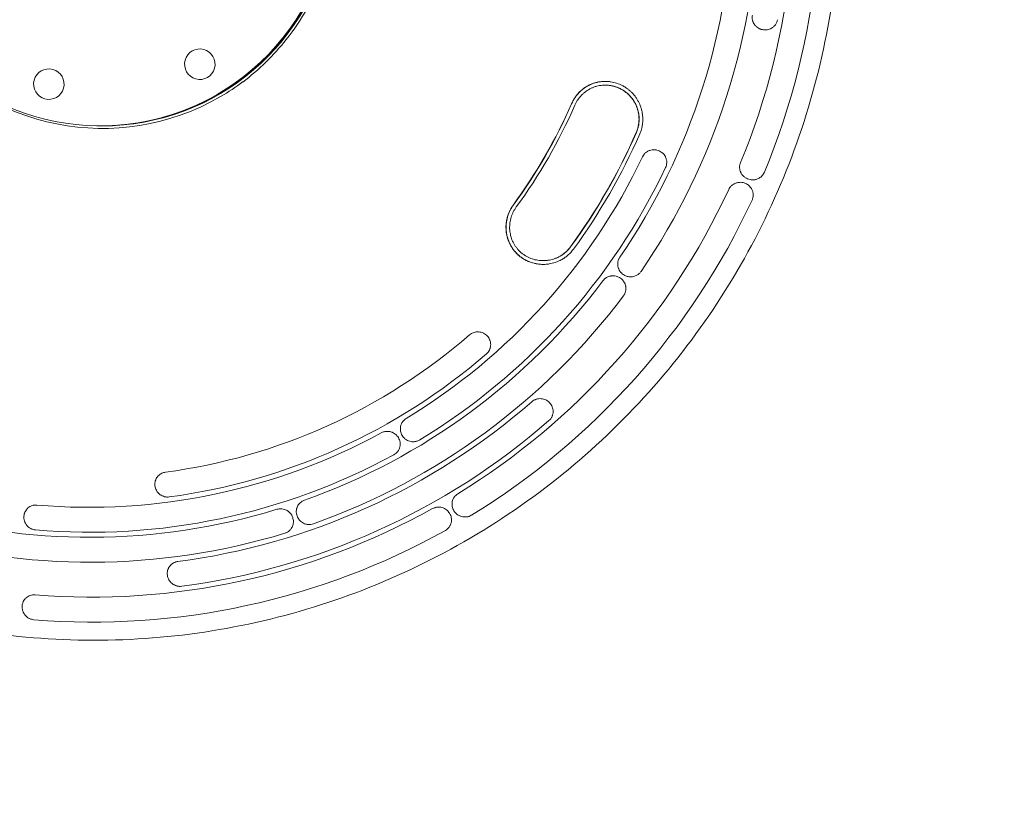
# Model space of a CAD drawing. Units: millimetres. Extents: x -2126 to 2074, y -2100 to 2100.
# Drawn here: x -86 to 703, y -729 to -103 of the extents above; entities that cross this region are included whole.
import ezdxf

# ---------------------------------------------------------------- set-up
doc = ezdxf.new("R2010")
doc.units = ezdxf.units.MM
doc.header["$LTSCALE"] = 20
doc.linetypes.add('HIDDEN', pattern=[9.525, 6.35, -3.175])
doc.layers.add('2d', color=230, linetype='Continuous')
doc.layers.add('EN-SafetyZone', color=93, linetype='HIDDEN')

msp = doc.modelspace()

# ---------------------------------------------------------------- linework, layer by layer
at = {"layer": '2d', "lineweight": 0}
for p, q in [((511.8, -111.08), (511.78, -111.08)), ((383.76, -155.32), (383.63, -155.32)), ((-20.9, -188), (-19.6, -188)), ((422.74, -207.06), (422.69, -207.06)), ((501.84, -231.2), (501.83, -231.2)), ((334.03, -295.92), (333.89, -295.92)), ((389.96, -308.09), (389.93, -308.09)), ((404.09, -308.88), (404.05, -308.88)), ((281.68, -352.95), (281.61, -352.95)), ((229.86, -440.96), (229.82, -440.96)), ((-72.5, -491.69), (-72.55, -491.69)), ((123.54, -494.68), (123.49, -494.68)), ((271.4, -501.24), (271.35, -501.24)), ((146.5, -507.29), (146.48, -507.29)), ((-29.47, -513.5), (-29.51, -513.5)), ((-28.78, -537.5), (-28.83, -537.5)), ((-73.92, -563.64), (-73.97, -563.64)), ((-27.21, -585.5), (-27.26, -585.5))]:
    msp.add_line(p, q, dxfattribs=at)
for centre, major_axis, start_param, end_param in [((-20.9, 0), (0, 188), -0.426463, 5.400652), ((-19.25, 0), (0, 190), -0.639034, 3.665191), ((-19.6, 0), (0, -188), 0, 2.823749), ((-27.95, 0), (0, 565.5), -1.965317, -1.378734), ((-28.83, 0), (0, 537.5), -2.173175, -1.589755), ((-19.25, 0), (0, 190), -2.617994, -2.502558), ((-30.08, 0), (0, 424), -2.204751, -1.984039), ((-30.29, 0), (0, 481), -2.204751, -1.984039), ((-30.22, 0), (0, 484), -2.204751, -1.984039), ((-30.04, 0), (0, 493.5), -2.598132, -2.016519), ((-29.51, 0), (0, 513.5), -2.598132, -2.016519), ((-27.95, 0), (0, 565.5), -2.593635, -2.007052), ((-28.83, 0), (0, -537.5), 0.340099, 0.923519), ((-30.13, 0), (0, -489.5), 0.132558, 0.712182), ((-28.71, 0), (0, -541.5), 0.129834, 0.714905), ((-28.08, 0), (0, -561.5), 0.129834, 0.714905), ((-30.04, 0), (0, -493.5), -0.084857, 0.496755), ((-29.51, 0), (0, -513.5), -0.084857, 0.496755), ((-27.95, 0), (0, -565.5), -0.080361, 0.506222), ((-28.83, 0), (0, -537.5), -0.288219, 0.295201)]:
    msp.add_ellipse(centre, major_axis=major_axis, ratio=0.996195, start_param=start_param, end_param=end_param, dxfattribs=at)
at = {"layer": '2d', "lineweight": 0, "extrusion": (0, 0, -1)}
for centre, major_axis, start_param, end_param in [((-20.69, 0), (0, 188), 0, 3.141593), ((-20.69, 0), (0, -188), -2.259059, 0), ((-27.26, 0), (0, -585.5), -1.762859, -1.176276), ((-29.4, 0), (0, -517.5), -1.551838, -0.968418), ((58.79, -138.56), (0, 12.25), -2.879793, 3.403392), ((-62.16, -154.55), (0, 12.25), -2.879793, 3.403392), ((-30.22, 0), (0, -424), -1.157554, -0.936842), ((-30.29, 0), (0, -427), -1.157554, -0.936842), ((-30.16, 0), (0, -481), -1.157554, -0.936842), ((-27.26, 0), (0, -585.5), -1.13454, -0.547957), ((-29.4, 0), (0, -517.5), -0.923519, -0.340099), ((-30.61, 0), (0, -469.5), -0.712182, -0.132558), ((-29.4, 0), (0, -517.5), -0.295201, 0.288219), ((-27.26, 0), (0, -585.5), -0.506222, 0.080361)]:
    msp.add_ellipse(centre, major_axis=major_axis, ratio=0.996195, start_param=start_param, end_param=end_param, dxfattribs=at)
at = {"layer": '2d', "lineweight": 0}
for points, knots in [([(-25.82, 600), (-89.57, 600), (-153.32, 589.68), (-274.36, 549.42), (-331.63, 519.49), (-433.92, 443.06), (-478.91, 396.57), (-552.05, 291.72), (-580.19, 233.39), (-616.77, 110.76), (-625.19, 46.49), (-621.48, -81.46), (-609.33, -145.13), (-565.7, -265.42), (-534.22, -322.02), (-455.1, -422.42), (-407.48, -466.2), (-300.92, -536.52), (-242, -563.04), (-118.81, -596.14), (-54.57, -602.71), (72.72, -595.24), (135.76, -581.2), (254.25, -533.92), (309.69, -500.69), (407.36, -418.4), (449.57, -369.35), (516.49, -260.39), (541.19, -200.5), (570.57, -75.94), (575.24, -11.29), (564.09, 116.23), (548.27, 179.08), (497.71, 296.6), (462.99, 351.26), (378.17, 446.85), (328.08, 487.77), (217.61, 551.72), (157.25, 574.75), (55.15, 595.86), (14.67, 600), (-25.82, 600)], [0, 0, 0, 0, 0.31994, 0.31994, 0.639891, 0.639891, 0.959874, 0.959874, 1.279895, 1.279895, 1.599945, 1.599945, 1.920005, 1.920005, 2.240051, 2.240051, 2.560065, 2.560065, 2.880041, 2.880041, 3.199989, 3.199989, 3.519929, 3.519929, 3.839885, 3.839885, 4.159875, 4.159875, 4.479902, 4.479902, 4.799956, 4.799956, 5.120015, 5.120015, 5.440056, 5.440056, 5.760063, 5.760063, 6.080034, 6.080034, 6.283185, 6.283185, 6.283185, 6.283185]), ([(93.15, 152.88), (109.39, 140.68), (123.67, 125.85), (146.87, 92.43), (155.78, 73.85), (167.32, 34.8), (169.95, 14.35), (168.68, -26.36), (164.77, -46.6), (150.8, -84.84), (140.75, -102.83), (117.99, -131.58), (106.2, -143.08), (93.15, -152.88)], [0.642281, 0.642281, 0.642281, 0.642281, 0.962292, 0.962292, 1.282278, 1.282278, 1.602246, 1.602246, 1.922208, 1.922208, 2.242179, 2.242179, 2.499311, 2.499311, 2.499311, 2.499311]), ([(509.69, -110.88), (509.05, -110.75), (508.44, -110.57), (507.54, -110.21), (507.25, -110.08), (506.68, -109.78), (506.39, -109.62), (505.57, -109.1), (505.06, -108.7), (504.35, -108.04), (504.13, -107.8), (503.7, -107.31), (503.49, -107.05), (502.92, -106.26), (502.59, -105.69), (502.18, -104.8), (502.06, -104.49), (501.85, -103.86), (501.75, -103.54), (501.53, -102.57), (501.45, -101.92), (501.43, -100.92), (501.43, -100.58), (501.49, -99.91), (501.53, -99.58), (501.59, -99.25)], [0.00000032, 0.00000032, 0.00000032, 0.00000032, 0.00199064, 0.00199064, 0.00298581, 0.00298581, 0.00398097, 0.00398097, 0.0059713, 0.0059713, 0.00696646, 0.00696646, 0.00796162, 0.00796162, 0.00995195, 0.00995195, 0.01094711, 0.01094711, 0.01194228, 0.01194228, 0.0139326, 0.0139326, 0.01492777, 0.01492777, 0.01592293, 0.01592293, 0.01592293, 0.01592293]), ([(516.89, -109.74), (516.34, -110.05), (515.76, -110.31), (514.59, -110.71), (513.99, -110.86), (513.07, -111), (512.76, -111.04), (512.14, -111.08), (511.84, -111.08), (510.91, -111.06), (510.3, -111), (509.69, -110.88)], [0.008709265, 0.008709265, 0.008709265, 0.008709265, 0.010612757, 0.010612757, 0.012516248, 0.012516248, 0.013467994, 0.013467994, 0.01441974, 0.01441974, 0.016323231, 0.016323231, 0.016323231, 0.016323231]), ([(521.81, -102.91), (521.68, -103.64), (521.46, -104.33), (521.03, -105.33), (520.87, -105.66), (520.5, -106.3), (520.31, -106.6), (519.88, -107.19), (519.65, -107.47), (519.17, -108), (518.91, -108.25), (518.09, -108.98), (517.51, -109.39), (516.89, -109.74)], [0.000000303, 0.000000303, 0.000000303, 0.000000303, 0.002177544, 0.002177544, 0.003266164, 0.003266164, 0.004354784, 0.004354784, 0.005443404, 0.005443404, 0.006532025, 0.006532025, 0.008709265, 0.008709265, 0.008709265, 0.008709265]), ([(356.75, -170.27), (357.55, -168.44), (358.51, -166.73), (360.17, -164.32), (360.76, -163.54), (361.71, -162.42), (362.04, -162.05), (362.71, -161.33), (363.05, -160.98), (364.79, -159.29), (366.29, -158.08), (368.31, -156.77), (368.72, -156.51), (369.56, -156.03), (369.98, -155.79), (371.27, -155.13), (372.14, -154.73), (374.8, -153.67), (376.64, -153.14), (379.5, -152.62), (380.46, -152.49), (382.14, -152.35), (382.85, -152.32), (383.57, -152.32)], [0.00000024, 0.00000024, 0.00000024, 0.00000024, 0.0058952, 0.0058952, 0.00884268, 0.00884268, 0.01031642, 0.01031642, 0.01179016, 0.01179016, 0.01768511, 0.01768511, 0.01915885, 0.01915885, 0.02063259, 0.02063259, 0.02358007, 0.02358007, 0.02947502, 0.02947502, 0.0324225, 0.0324225, 0.03462068, 0.03462068, 0.03462068, 0.03462068]), ([(410.47, -186.4), (410.53, -186), (410.58, -185.59), (410.66, -184.78), (410.7, -184.37), (410.76, -183.15), (410.77, -182.34), (410.67, -179.92), (410.47, -178.32), (409.94, -175.94), (409.73, -175.15), (409.24, -173.61), (408.96, -172.85), (408.02, -170.62), (407.27, -169.19), (406.16, -167.47), (405.93, -167.13), (405.45, -166.47), (405.21, -166.14), (404.46, -165.19), (403.93, -164.57), (402.83, -163.39), (402.25, -162.82), (401.04, -161.74), (400.41, -161.22), (398.44, -159.74), (397.06, -158.89), (394.89, -157.81), (394.15, -157.48), (393.02, -157.03), (392.64, -156.89), (391.87, -156.63), (391.48, -156.5), (389.52, -155.93), (387.95, -155.62), (385.56, -155.38), (384.76, -155.33), (383.55, -155.31), (383.15, -155.32), (382.34, -155.35), (381.94, -155.37), (379.95, -155.53), (378.39, -155.8), (376.09, -156.41), (375.33, -156.65), (373.82, -157.21), (373.09, -157.51), (370.94, -158.54), (369.58, -159.34), (367.96, -160.51), (367.64, -160.75), (367.01, -161.25), (366.7, -161.51), (365.79, -162.3), (365.2, -162.85), (363.54, -164.58), (362.53, -165.83), (361.18, -167.85), (360.75, -168.55), (359.96, -169.99), (359.6, -170.72), (359.27, -171.48)], [0.00704241, 0.00704241, 0.00704241, 0.00704241, 0.00825712, 0.00825712, 0.00947182, 0.00947182, 0.01190123, 0.01190123, 0.01676004, 0.01676004, 0.01918945, 0.01918945, 0.02161886, 0.02161886, 0.02647767, 0.02647767, 0.02769237, 0.02769237, 0.02890708, 0.02890708, 0.03133648, 0.03133648, 0.03376589, 0.03376589, 0.0361953, 0.0361953, 0.04105411, 0.04105411, 0.04348352, 0.04348352, 0.04469822, 0.04469822, 0.04591293, 0.04591293, 0.05077174, 0.05077174, 0.05320115, 0.05320115, 0.05441585, 0.05441585, 0.05563055, 0.05563055, 0.06048937, 0.06048937, 0.06291877, 0.06291877, 0.06534818, 0.06534818, 0.070207, 0.070207, 0.0714217, 0.0714217, 0.0726364, 0.0726364, 0.07506581, 0.07506581, 0.07992462, 0.07992462, 0.08235403, 0.08235403, 0.08478344, 0.08478344, 0.08478344, 0.08478344]), ([(387.13, -152.53), (386.63, -152.47), (386.12, -152.42), (384.81, -152.33), (383.99, -152.31), (381.56, -152.35), (379.96, -152.51), (377.61, -152.94), (376.83, -153.11), (375.29, -153.53), (374.52, -153.77), (372.25, -154.59), (370.8, -155.26), (368.03, -156.82), (366.7, -157.71), (364.89, -159.15), (364.37, -159.6), (363.86, -160.07)], [0.05599025, 0.05599025, 0.05599025, 0.05599025, 0.05753556, 0.05753556, 0.0599871, 0.0599871, 0.06489018, 0.06489018, 0.06734172, 0.06734172, 0.06979326, 0.06979326, 0.07469634, 0.07469634, 0.07959942, 0.07959942, 0.0816856, 0.0816856, 0.0816856, 0.0816856]), ([(383.76, -155.32), (383.93, -155.32), (384.09, -155.32), (385.12, -155.34), (385.99, -155.4), (387.74, -155.6), (388.61, -155.75), (391.2, -156.32), (392.87, -156.87), (395.3, -157.93), (396.09, -158.33), (397.66, -159.21), (398.41, -159.68), (400.59, -161.2), (401.94, -162.34), (403.49, -163.94), (403.79, -164.27), (404.38, -164.94), (404.66, -165.28), (405.49, -166.32), (406.01, -167.04), (406.97, -168.52), (407.41, -169.28), (408.02, -170.46), (408.22, -170.85), (408.59, -171.66), (408.77, -172.07), (409.6, -174.13), (410.09, -175.81), (410.58, -178.41), (410.7, -179.28), (410.86, -181.05), (410.9, -181.94), (410.87, -184.59), (410.68, -186.34), (410.13, -188.94), (409.9, -189.8), (409.35, -191.5), (409.03, -192.34), (408.68, -193.16)], [0.03129228, 0.03129228, 0.03129228, 0.03129228, 0.03179704, 0.03179704, 0.03444677, 0.03444677, 0.03709651, 0.03709651, 0.04239597, 0.04239597, 0.04504571, 0.04504571, 0.04769544, 0.04769544, 0.05299491, 0.05299491, 0.05431977, 0.05431977, 0.05564464, 0.05564464, 0.05829437, 0.05829437, 0.0609441, 0.0609441, 0.06226897, 0.06226897, 0.06359384, 0.06359384, 0.0688933, 0.0688933, 0.07154304, 0.07154304, 0.07419277, 0.07419277, 0.07949224, 0.07949224, 0.08214197, 0.08214197, 0.0847917, 0.0847917, 0.0847917, 0.0847917]), ([(399.97, -157.22), (399.1, -156.65), (398.21, -156.13), (395.85, -154.91), (394.34, -154.28), (391.2, -153.26), (389.62, -152.89), (387.73, -152.6), (387.43, -152.56), (387.13, -152.53)], [0.04218669, 0.04218669, 0.04218669, 0.04218669, 0.04527786, 0.04527786, 0.05018094, 0.05018094, 0.05508402, 0.05508402, 0.05599025, 0.05599025, 0.05599025, 0.05599025]), ([(413.57, -178.84), (413.47, -178.03), (413.33, -177.23), (412.99, -175.63), (412.79, -174.83), (412.09, -172.48), (411.5, -170.97), (410.43, -168.77), (410.05, -168.05), (409.22, -166.64), (408.77, -165.95), (407.35, -163.93), (406.31, -162.67), (404.6, -160.92), (404.01, -160.36), (403.08, -159.54), (402.77, -159.28), (402.13, -158.76), (401.8, -158.51), (400.97, -157.9), (400.48, -157.55), (399.97, -157.22)], [0.01585939, 0.01585939, 0.01585939, 0.01585939, 0.01831093, 0.01831093, 0.02076247, 0.02076247, 0.02566555, 0.02566555, 0.02811709, 0.02811709, 0.03056863, 0.03056863, 0.0354717, 0.0354717, 0.03792324, 0.03792324, 0.03914901, 0.03914901, 0.04037478, 0.04037478, 0.04218669, 0.04218669, 0.04218669, 0.04218669]), ([(363.86, -160.07), (363.18, -160.7), (362.53, -161.35), (360.83, -163.24), (359.85, -164.53), (358.51, -166.6), (358.09, -167.31), (357.31, -168.77), (356.95, -169.51), (356.61, -170.27)], [0.0816856, 0.0816856, 0.0816856, 0.0816856, 0.0845025, 0.0845025, 0.08940558, 0.08940558, 0.09185712, 0.09185712, 0.09430866, 0.09430866, 0.09430866, 0.09430866]), ([(411.35, -194.37), (411.89, -193.14), (412.33, -191.89), (413.05, -189.35), (413.33, -188.06), (413.61, -186.09), (413.68, -185.43), (413.78, -184.1), (413.8, -183.43), (413.82, -181.45), (413.74, -180.14), (413.57, -178.84)], [0.00000033, 0.00000033, 0.00000033, 0.00000033, 0.00396546, 0.00396546, 0.00793058, 0.00793058, 0.00991315, 0.00991315, 0.01189571, 0.01189571, 0.01586083, 0.01586083, 0.01586083, 0.01586083]), ([(408.54, -193.16), (409.04, -192.01), (409.46, -190.83), (410.09, -188.56), (410.32, -187.48), (410.47, -186.4)], [0, 0, 0, 0, 3.76446, 3.76446, 7.073754, 7.073754, 7.073754, 7.073754]), ([(413.55, -212.75), (413.84, -212.15), (414.18, -211.59), (414.78, -210.8), (414.99, -210.55), (415.44, -210.06), (415.67, -209.83), (416.41, -209.17), (416.94, -208.79), (417.8, -208.29), (418.09, -208.14), (418.69, -207.86), (418.99, -207.74), (419.92, -207.42), (420.55, -207.27), (421.85, -207.08), (422.5, -207.05), (423.47, -207.09), (423.79, -207.12), (424.43, -207.21), (424.76, -207.27), (425.7, -207.49), (426.32, -207.69), (426.91, -207.96)], [0.00000024, 0.00000024, 0.00000024, 0.00000024, 0.00196936, 0.00196936, 0.00295392, 0.00295392, 0.00393849, 0.00393849, 0.00590761, 0.00590761, 0.00689217, 0.00689217, 0.00787673, 0.00787673, 0.00984586, 0.00984586, 0.01181498, 0.01181498, 0.01279954, 0.01279954, 0.01378411, 0.01378411, 0.01575323, 0.01575323, 0.01575323, 0.01575323]), ([(426.91, -207.96), (427.52, -208.23), (428.1, -208.55), (428.91, -209.12), (429.17, -209.32), (429.68, -209.75), (429.92, -209.97), (430.62, -210.69), (431.03, -211.2), (431.57, -212.04), (431.73, -212.32), (432.04, -212.92), (432.18, -213.22), (432.55, -214.15), (432.73, -214.79), (432.91, -215.78), (432.95, -216.11), (433, -216.78), (433.01, -217.12), (432.98, -218.12), (432.89, -218.79), (432.58, -220.11), (432.35, -220.76), (432.05, -221.37)], [0.00000025, 0.00000025, 0.00000025, 0.00000025, 0.00202272, 0.00202272, 0.00303395, 0.00303395, 0.00404519, 0.00404519, 0.00606765, 0.00606765, 0.00707888, 0.00707888, 0.00809012, 0.00809012, 0.01011258, 0.01011258, 0.01112382, 0.01112382, 0.01213505, 0.01213505, 0.01415752, 0.01415752, 0.01617998, 0.01617998, 0.01617998, 0.01617998]), ([(497.67, -230.37), (497.07, -230.11), (496.51, -229.81), (495.71, -229.28), (495.45, -229.1), (494.95, -228.7), (494.7, -228.48), (494, -227.81), (493.59, -227.32), (493.03, -226.53), (492.86, -226.26), (492.53, -225.69), (492.38, -225.4), (491.98, -224.5), (491.78, -223.88), (491.56, -222.93), (491.5, -222.6), (491.42, -221.94), (491.4, -221.61), (491.37, -220.61), (491.43, -219.95), (491.61, -218.97), (491.69, -218.64), (491.88, -217.99), (492, -217.67), (492.13, -217.36)], [0.00000026, 0.00000026, 0.00000026, 0.00000026, 0.00200266, 0.00200266, 0.00300386, 0.00300386, 0.00400506, 0.00400506, 0.00600745, 0.00600745, 0.00700865, 0.00700865, 0.00800985, 0.00800985, 0.01001224, 0.01001224, 0.01101344, 0.01101344, 0.01201464, 0.01201464, 0.01401704, 0.01401704, 0.01501823, 0.01501823, 0.01601943, 0.01601943, 0.01601943, 0.01601943]), ([(511.21, -225.05), (510.99, -225.56), (510.74, -226.04), (510.16, -226.97), (509.83, -227.41), (509.09, -228.23), (508.69, -228.61), (508.06, -229.12), (507.84, -229.28), (507.39, -229.58), (507.16, -229.73), (506.92, -229.86)], [0.000000248, 0.000000248, 0.000000248, 0.000000248, 0.001640037, 0.001640037, 0.003279826, 0.003279826, 0.004919615, 0.004919615, 0.00573951, 0.00573951, 0.006559405, 0.006559405, 0.006559405, 0.006559405]), ([(482.64, -238.95), (482.92, -238.34), (483.27, -237.76), (483.87, -236.96), (484.08, -236.7), (484.54, -236.21), (484.78, -235.97), (485.53, -235.3), (486.06, -234.92), (486.93, -234.41), (487.22, -234.26), (487.83, -233.98), (488.13, -233.86), (488.75, -233.64), (489.07, -233.55), (489.7, -233.4), (490.03, -233.33), (491, -233.19), (491.65, -233.16), (492.94, -233.21), (493.59, -233.3), (494.85, -233.59), (495.46, -233.79), (496.05, -234.04)], [0.00000024, 0.00000024, 0.00000024, 0.00000024, 0.00200229, 0.00200229, 0.00300331, 0.00300331, 0.00400434, 0.00400434, 0.00600639, 0.00600639, 0.00700741, 0.00700741, 0.00800844, 0.00800844, 0.00900946, 0.00900946, 0.01001048, 0.01001048, 0.01201253, 0.01201253, 0.01401458, 0.01401458, 0.01601663, 0.01601663, 0.01601663, 0.01601663]), ([(496.05, -234.04), (496.66, -234.3), (497.24, -234.62), (498.05, -235.17), (498.31, -235.36), (498.82, -235.78), (499.07, -236), (499.77, -236.7), (500.19, -237.21), (500.74, -238.02), (500.92, -238.3), (501.23, -238.89), (501.38, -239.19), (501.77, -240.11), (501.96, -240.75), (502.16, -241.73), (502.21, -242.07), (502.27, -242.75), (502.29, -243.09), (502.28, -244.1), (502.2, -244.77), (501.97, -245.78), (501.88, -246.11), (501.66, -246.77), (501.53, -247.09), (501.38, -247.4)], [0.00000026, 0.00000026, 0.00000026, 0.00000026, 0.00205109, 0.00205109, 0.0030765, 0.0030765, 0.00410191, 0.00410191, 0.00615274, 0.00615274, 0.00717815, 0.00717815, 0.00820356, 0.00820356, 0.01025439, 0.01025439, 0.0112798, 0.0112798, 0.01230522, 0.01230522, 0.01435604, 0.01435604, 0.01538145, 0.01538145, 0.01640687, 0.01640687, 0.01640687, 0.01640687]), ([(506.92, -229.86), (506.21, -230.27), (505.46, -230.58), (504.3, -230.91), (503.9, -231), (503.11, -231.13), (502.71, -231.17), (501.92, -231.21), (501.52, -231.21), (500.73, -231.16), (500.33, -231.11), (499.16, -230.9), (498.4, -230.68), (497.67, -230.37)], [0.006559405, 0.006559405, 0.006559405, 0.006559405, 0.009021891, 0.009021891, 0.010253134, 0.010253134, 0.011484377, 0.011484377, 0.01271562, 0.01271562, 0.013946864, 0.013946864, 0.01640935, 0.01640935, 0.01640935, 0.01640935]), ([(334.01, -298.92), (333.74, -298.92), (333.47, -298.92), (332.77, -298.9), (332.34, -298.88), (331.05, -298.78), (330.2, -298.69), (327.66, -298.29), (326.01, -297.89), (323.97, -297.2), (323.57, -297.06), (322.76, -296.75), (322.36, -296.58), (321.17, -296.07), (320.4, -295.69), (318.15, -294.47), (316.72, -293.53), (315.05, -292.2), (314.72, -291.92), (314.07, -291.36), (313.75, -291.07), (312.81, -290.18), (312.22, -289.57), (310.52, -287.66), (309.51, -286.3), (308.18, -284.12), (307.76, -283.37), (307, -281.85), (306.66, -281.07), (305.73, -278.72), (305.24, -277.1), (304.81, -275.02), (304.73, -274.6), (304.6, -273.76), (304.54, -273.34), (304.38, -272.08), (304.32, -271.24), (304.23, -268.71), (304.31, -267.02), (304.59, -264.9), (304.66, -264.48), (304.81, -263.63), (304.89, -263.21), (305.16, -261.96), (305.38, -261.14), (306.13, -258.7), (306.76, -257.12), (307.92, -254.8), (308.34, -254.04), (309.24, -252.57), (309.72, -251.85), (310.23, -251.15)], [0.02820719, 0.02820719, 0.02820719, 0.02820719, 0.02900583, 0.02900583, 0.03028661, 0.03028661, 0.03284817, 0.03284817, 0.03797129, 0.03797129, 0.03925207, 0.03925207, 0.04053285, 0.04053285, 0.04309441, 0.04309441, 0.04821753, 0.04821753, 0.04949831, 0.04949831, 0.05077909, 0.05077909, 0.05334064, 0.05334064, 0.05846376, 0.05846376, 0.06102532, 0.06102532, 0.06358688, 0.06358688, 0.06871, 0.06871, 0.06999078, 0.06999078, 0.07127156, 0.07127156, 0.07383312, 0.07383312, 0.07895624, 0.07895624, 0.08023702, 0.08023702, 0.0815178, 0.0815178, 0.08407936, 0.08407936, 0.08920248, 0.08920248, 0.09176404, 0.09176404, 0.0943256, 0.0943256, 0.0943256, 0.0943256]), ([(310.1, -251.15), (309.12, -252.49), (308.26, -253.89), (306.77, -256.8), (306.14, -258.31), (305.34, -260.79), (305.09, -261.7), (304.88, -262.62)], [0.00000049, 0.00000049, 0.00000049, 0.00000049, 0.00490569, 0.00490569, 0.00981089, 0.00981089, 0.01263403, 0.01263403, 0.01263403, 0.01263403]), ([(312.43, -252.93), (311.51, -254.18), (310.71, -255.5), (309.67, -257.55), (309.36, -258.26), (308.78, -259.68), (308.52, -260.42), (307.84, -262.64), (307.52, -264.14), (307.21, -266.41), (307.15, -267.17), (307.07, -268.7), (307.07, -269.47), (307.15, -271.77), (307.34, -273.28), (307.8, -275.51), (307.99, -276.25), (308.43, -277.71), (308.68, -278.44), (309.53, -280.57), (310.21, -281.93), (311.4, -283.88), (311.82, -284.51), (312.74, -285.74), (313.23, -286.34), (314.76, -288.07), (315.87, -289.13), (317.67, -290.56), (318.29, -291.01), (319.58, -291.86), (320.24, -292.27), (322.28, -293.37), (323.69, -293.99), (325.88, -294.73), (326.62, -294.95), (328.12, -295.32), (328.89, -295.47), (331.18, -295.83), (332.71, -295.94), (335.01, -295.91), (335.78, -295.87), (336.94, -295.75), (337.33, -295.71), (338.1, -295.6), (338.48, -295.54), (340.37, -295.19), (341.85, -294.79), (344.02, -293.99), (344.73, -293.7), (345.78, -293.21), (346.13, -293.04), (346.82, -292.68), (347.16, -292.49), (347.5, -292.3), (348.69, -291.62), (349.82, -290.85), (350.89, -290)], [0.00000049, 0.00000049, 0.00000049, 0.00000049, 0.00460517, 0.00460517, 0.00690751, 0.00690751, 0.00920985, 0.00920985, 0.01381453, 0.01381453, 0.01611687, 0.01611687, 0.01841921, 0.01841921, 0.02302389, 0.02302389, 0.02532623, 0.02532623, 0.02762857, 0.02762857, 0.03223325, 0.03223325, 0.03453559, 0.03453559, 0.03683792, 0.03683792, 0.0414426, 0.0414426, 0.04374494, 0.04374494, 0.04604728, 0.04604728, 0.05065196, 0.05065196, 0.0529543, 0.0529543, 0.05525664, 0.05525664, 0.05986132, 0.05986132, 0.06216366, 0.06216366, 0.06331483, 0.06331483, 0.064466, 0.064466, 0.06907068, 0.06907068, 0.07137302, 0.07137302, 0.07252419, 0.07252419, 0.07367536, 0.07367536, 0.07367536, 0.07778157, 0.07778157, 0.07778157, 0.07778157]), ([(304.88, -262.62), (304.73, -263.29), (304.6, -263.97), (304.25, -266.26), (304.13, -267.88), (304.15, -271.16), (304.29, -272.77), (304.83, -275.95), (305.23, -277.51), (306.03, -279.83), (306.32, -280.59), (306.98, -282.07), (307.33, -282.8), (308.35, -284.67), (309.07, -285.8), (309.86, -286.88)], [0.01263403, 0.01263403, 0.01263403, 0.01263403, 0.0147161, 0.0147161, 0.0196213, 0.0196213, 0.0245265, 0.0245265, 0.0294317, 0.0294317, 0.0318843, 0.0318843, 0.03433691, 0.03433691, 0.03836778, 0.03836778, 0.03836778, 0.03836778]), ([(309.86, -286.88), (310.03, -287.11), (310.21, -287.34), (310.64, -287.9), (310.9, -288.22), (311.44, -288.84), (311.71, -289.15), (312.55, -290.05), (313.13, -290.62), (314.93, -292.27), (316.23, -293.26), (318.31, -294.6), (319.03, -295.02), (319.94, -295.51), (320.13, -295.6), (320.32, -295.7)], [0.03836778, 0.03836778, 0.03836778, 0.03836778, 0.03924211, 0.03924211, 0.04046841, 0.04046841, 0.04169471, 0.04169471, 0.04414731, 0.04414731, 0.04905251, 0.04905251, 0.05150511, 0.05150511, 0.05213871, 0.05213871, 0.05213871, 0.05213871]), ([(355.9, -284.91), (354.8, -286.43), (353.55, -287.8), (351.47, -289.65), (350.75, -290.24), (349.61, -291.06), (349.22, -291.32), (348.43, -291.83), (348.03, -292.07), (347.63, -292.3), (346.29, -293.07), (344.9, -293.72), (342.73, -294.51), (341.99, -294.75), (340.5, -295.16), (339.74, -295.33), (337.48, -295.75), (335.95, -295.9), (334.28, -295.92), (334.15, -295.92), (334.03, -295.92)], [0.00000022, 0.00000022, 0.00000022, 0.00000022, 0.00555789, 0.00555789, 0.00833673, 0.00833673, 0.00972615, 0.00972615, 0.01111557, 0.01111557, 0.01111557, 0.01572057, 0.01572057, 0.01802307, 0.01802307, 0.02032557, 0.02032557, 0.02493057, 0.02493057, 0.02531066, 0.02531066, 0.02531066, 0.02531066]), ([(345.92, -296.46), (346.99, -296.01), (348.04, -295.48), (349.06, -294.9), (349.5, -294.64), (349.95, -294.37), (350.82, -293.81), (351.25, -293.52), (352.52, -292.6), (353.32, -291.96), (355.63, -289.9), (357.01, -288.37), (358.25, -286.69)], [0.00428873, 0.00428873, 0.00428873, 0.00428873, 0.00779293, 0.00779293, 0.00779293, 0.00933801, 0.00933801, 0.01088309, 0.01088309, 0.01397326, 0.01397326, 0.02015358, 0.02015358, 0.02015358, 0.02015358]), ([(350.89, -290), (351.21, -289.74), (351.52, -289.48), (352.89, -288.28), (353.87, -287.28), (355.11, -285.78), (355.45, -285.35), (355.77, -284.91)], [163.811962, 163.811962, 163.811962, 163.811962, 165.041222, 165.041222, 169.244755, 169.244755, 170.884084, 170.884084, 170.884084, 170.884084]), ([(320.32, -295.7), (320.86, -295.97), (321.41, -296.23), (323.47, -297.12), (325.03, -297.64), (327.03, -298.13), (327.44, -298.23), (328.25, -298.39), (328.65, -298.46), (329.87, -298.66), (330.68, -298.76), (333.13, -298.95), (334.77, -298.95), (336.82, -298.79), (337.23, -298.74), (338.05, -298.64), (338.46, -298.58), (339.68, -298.39), (340.48, -298.22), (342.85, -297.63), (344.4, -297.11), (345.92, -296.46)], [0.05213871, 0.05213871, 0.05213871, 0.05213871, 0.05395771, 0.05395771, 0.05886292, 0.05886292, 0.06008922, 0.06008922, 0.06131552, 0.06131552, 0.06376812, 0.06376812, 0.06867332, 0.06867332, 0.06989962, 0.06989962, 0.07112592, 0.07112592, 0.07357852, 0.07357852, 0.07848372, 0.07848372, 0.07848372, 0.07848372]), ([(398.08, -307.01), (397.54, -306.64), (397.05, -306.23), (396.38, -305.55), (396.17, -305.31), (395.76, -304.81), (395.57, -304.55), (395.03, -303.75), (394.72, -303.18), (394.35, -302.3), (394.23, -301.99), (394.04, -301.37), (393.96, -301.06), (393.76, -300.1), (393.69, -299.46), (393.68, -298.16), (393.74, -297.49), (393.99, -296.21), (394.18, -295.58), (394.56, -294.67), (394.71, -294.36), (395.03, -293.78), (395.2, -293.49), (395.39, -293.22)], [0.00000023, 0.00000023, 0.00000023, 0.00000023, 0.00197958, 0.00197958, 0.00296926, 0.00296926, 0.00395894, 0.00395894, 0.00593829, 0.00593829, 0.00692797, 0.00692797, 0.00791765, 0.00791765, 0.009897, 0.009897, 0.01187636, 0.01187636, 0.01385571, 0.01385571, 0.01484539, 0.01484539, 0.01583506, 0.01583506, 0.01583506, 0.01583506]), ([(409.13, -307.54), (408.7, -307.79), (408.26, -308), (407.34, -308.36), (406.86, -308.51), (405.91, -308.73), (405.43, -308.8), (404.46, -308.89), (403.97, -308.89), (402.51, -308.82), (401.56, -308.63), (399.73, -308), (398.87, -307.57), (398.08, -307.01)], [0.00444063, 0.00444063, 0.00444063, 0.00444063, 0.00591649, 0.00591649, 0.00739235, 0.00739235, 0.00886821, 0.00886821, 0.01034407, 0.01034407, 0.01329579, 0.01329579, 0.01624751, 0.01624751, 0.01624751, 0.01624751]), ([(412.38, -304.55), (411.96, -305.17), (411.47, -305.73), (410.65, -306.48), (410.36, -306.72), (409.76, -307.16), (409.45, -307.36), (409.13, -307.54)], [0.000000218, 0.000000218, 0.000000218, 0.000000218, 0.002220423, 0.002220423, 0.003330525, 0.003330525, 0.004440628, 0.004440628, 0.004440628, 0.004440628]), ([(381.85, -312.06), (382.25, -311.53), (382.7, -311.04), (383.44, -310.39), (383.7, -310.18), (384.24, -309.79), (384.53, -309.61), (385.39, -309.12), (385.99, -308.84), (386.93, -308.53), (387.25, -308.43), (387.89, -308.28), (388.21, -308.23), (389.18, -308.1), (389.84, -308.07), (391.15, -308.14), (391.79, -308.24), (392.73, -308.48), (393.04, -308.57), (393.66, -308.78), (393.96, -308.9), (394.84, -309.31), (395.4, -309.63), (395.93, -310)], [0.00000021, 0.00000021, 0.00000021, 0.00000021, 0.00197929, 0.00197929, 0.00296882, 0.00296882, 0.00395836, 0.00395836, 0.00593743, 0.00593743, 0.00692697, 0.00692697, 0.00791651, 0.00791651, 0.00989558, 0.00989558, 0.01187465, 0.01187465, 0.01286419, 0.01286419, 0.01385372, 0.01385372, 0.0158328, 0.0158328, 0.0158328, 0.0158328]), ([(395.93, -310), (396.48, -310.38), (396.97, -310.81), (397.66, -311.52), (397.87, -311.77), (398.28, -312.28), (398.48, -312.55), (399.02, -313.38), (399.32, -313.97), (399.69, -314.88), (399.79, -315.19), (399.98, -315.83), (400.05, -316.16), (400.23, -317.14), (400.29, -317.8), (400.27, -318.8), (400.24, -319.13), (400.16, -319.8), (400.1, -320.13), (399.88, -321.11), (399.66, -321.75), (399.23, -322.68), (399.07, -322.98), (398.72, -323.56), (398.53, -323.85), (398.32, -324.12)], [0.00000023, 0.00000023, 0.00000023, 0.00000023, 0.00203089, 0.00203089, 0.00304622, 0.00304622, 0.00406155, 0.00406155, 0.00609221, 0.00609221, 0.00710754, 0.00710754, 0.00812287, 0.00812287, 0.01015353, 0.01015353, 0.01116886, 0.01116886, 0.01218419, 0.01218419, 0.01421486, 0.01421486, 0.01523019, 0.01523019, 0.01624552, 0.01624552, 0.01624552, 0.01624552]), ([(289.75, -356.93), (288.99, -355.96), (288.06, -355.13), (285.84, -353.77), (284.54, -353.29), (281.95, -352.88), (280.69, -352.91), (278.38, -353.41), (277.35, -353.82), (275.92, -354.69), (275.46, -355.02), (275.04, -355.38)], [15.34537, 15.34537, 15.34537, 15.34537, 19.126739, 19.126739, 23.270205, 23.270205, 27.035619, 27.035619, 30.359857, 30.359857, 32.048835, 32.048835, 32.048835, 32.048835]), ([(289.75, -356.93), (290.14, -357.43), (290.47, -357.95), (290.9, -358.77), (291.03, -359.06), (291.27, -359.63), (291.38, -359.93), (291.65, -360.83), (291.77, -361.44), (291.88, -362.36), (291.89, -362.67), (291.9, -363.3), (291.89, -363.61), (291.82, -364.55), (291.71, -365.17), (291.46, -366.07), (291.36, -366.37), (291.13, -366.96), (291, -367.25), (290.57, -368.1), (290.24, -368.63), (289.65, -369.38), (289.44, -369.63), (289, -370.09), (288.77, -370.31), (288.53, -370.52)], [0.00000076, 0.00000076, 0.00000076, 0.00000076, 0.00190493, 0.00190493, 0.00285702, 0.00285702, 0.00380911, 0.00380911, 0.00571328, 0.00571328, 0.00666537, 0.00666537, 0.00761745, 0.00761745, 0.00952163, 0.00952163, 0.01047371, 0.01047371, 0.0114258, 0.0114258, 0.01332997, 0.01332997, 0.01428206, 0.01428206, 0.01523415, 0.01523415, 0.01523415, 0.01523415]), ([(324.92, -408.92), (325.42, -408.48), (325.96, -408.1), (326.84, -407.6), (327.14, -407.45), (327.75, -407.18), (328.06, -407.07), (328.7, -406.86), (329.02, -406.77), (329.67, -406.63), (330, -406.58), (330.99, -406.46), (331.65, -406.45), (332.96, -406.55), (333.62, -406.66), (334.88, -407), (335.49, -407.23), (336.36, -407.65), (336.65, -407.81), (337.2, -408.14), (337.47, -408.32), (338.24, -408.89), (338.72, -409.31), (339.16, -409.78)], [0.00056429, 0.00056429, 0.00056429, 0.00056429, 0.0025574, 0.0025574, 0.00355395, 0.00355395, 0.0045505, 0.0045505, 0.00554706, 0.00554706, 0.00654361, 0.00654361, 0.00853671, 0.00853671, 0.01052982, 0.01052982, 0.01252293, 0.01252293, 0.01351948, 0.01351948, 0.01451603, 0.01451603, 0.01650914, 0.01650914, 0.01650914, 0.01650914]), ([(339.16, -409.78), (339.61, -410.26), (340.01, -410.77), (340.71, -411.87), (341.01, -412.47), (341.48, -413.68), (341.66, -414.31), (341.84, -415.28), (341.88, -415.61), (341.93, -416.27), (341.94, -416.6), (341.92, -417.58), (341.84, -418.24), (341.61, -419.22), (341.52, -419.54), (341.3, -420.17), (341.18, -420.48), (340.9, -421.09), (340.74, -421.39), (340.39, -421.97), (340.2, -422.25), (339.59, -423.07), (339.13, -423.57), (338.61, -424.02)], [0.00071701, 0.00071701, 0.00071701, 0.00071701, 0.00275886, 0.00275886, 0.00480072, 0.00480072, 0.00684258, 0.00684258, 0.00786351, 0.00786351, 0.00888444, 0.00888444, 0.0109263, 0.0109263, 0.01194723, 0.01194723, 0.01296816, 0.01296816, 0.01398909, 0.01398909, 0.01501002, 0.01501002, 0.01705187, 0.01705187, 0.01705187, 0.01705187]), ([(220.96, -435.96), (220.63, -435.41), (220.35, -434.84), (219.91, -433.64), (219.74, -433.01), (219.53, -431.76), (219.48, -431.12), (219.51, -430.16), (219.53, -429.84), (219.61, -429.2), (219.67, -428.88), (219.88, -427.94), (220.08, -427.34), (220.48, -426.44), (220.63, -426.15), (220.95, -425.59), (221.13, -425.32), (221.5, -424.79), (221.7, -424.54), (222.14, -424.05), (222.37, -423.81), (223.09, -423.14), (223.62, -422.74), (224.18, -422.4)], [0.00064848, 0.00064848, 0.00064848, 0.00064848, 0.00261921, 0.00261921, 0.00458993, 0.00458993, 0.00656065, 0.00656065, 0.00754601, 0.00754601, 0.00853137, 0.00853137, 0.01050209, 0.01050209, 0.01148745, 0.01148745, 0.01247281, 0.01247281, 0.01345817, 0.01345817, 0.01444353, 0.01444353, 0.01641426, 0.01641426, 0.01641426, 0.01641426]), ([(204.26, -433.85), (204.84, -433.54), (205.44, -433.28), (206.39, -432.99), (206.71, -432.91), (207.36, -432.78), (207.69, -432.73), (208.67, -432.63), (209.33, -432.63), (210.65, -432.75), (211.3, -432.88), (212.24, -433.15), (212.55, -433.26), (213.16, -433.5), (213.46, -433.64), (214.33, -434.09), (214.87, -434.43), (215.64, -435.03), (215.88, -435.24), (216.36, -435.69), (216.58, -435.92), (217.22, -436.64), (217.59, -437.15), (217.92, -437.7)], [0.00055327, 0.00055327, 0.00055327, 0.00055327, 0.00252499, 0.00252499, 0.00351085, 0.00351085, 0.00449672, 0.00449672, 0.00646844, 0.00646844, 0.00844016, 0.00844016, 0.00942603, 0.00942603, 0.01041189, 0.01041189, 0.01238361, 0.01238361, 0.01336948, 0.01336948, 0.01435534, 0.01435534, 0.01632706, 0.01632706, 0.01632706, 0.01632706]), ([(217.92, -437.7), (218.25, -438.26), (218.53, -438.84), (218.97, -440.05), (219.13, -440.68), (219.33, -441.95), (219.37, -442.59), (219.34, -443.56), (219.31, -443.89), (219.22, -444.53), (219.16, -444.85), (218.94, -445.79), (218.72, -446.4), (218.31, -447.29), (218.16, -447.58), (217.82, -448.15), (217.64, -448.42), (217.25, -448.94), (217.05, -449.2), (216.6, -449.68), (216.36, -449.92), (215.62, -450.58), (215.08, -450.97), (214.51, -451.3)], [0.00065157, 0.00065157, 0.00065157, 0.00065157, 0.00264268, 0.00264268, 0.00463378, 0.00463378, 0.00662489, 0.00662489, 0.00762044, 0.00762044, 0.008616, 0.008616, 0.0106071, 0.0106071, 0.01160265, 0.01160265, 0.01259821, 0.01259821, 0.01359376, 0.01359376, 0.01458931, 0.01458931, 0.01658042, 0.01658042, 0.01658042, 0.01658042]), ([(234.84, -439.62), (234.26, -439.95), (233.65, -440.23), (232.7, -440.55), (232.37, -440.64), (231.72, -440.78), (231.39, -440.84), (230.73, -440.92), (230.39, -440.95), (229.73, -440.96), (229.39, -440.95), (228.38, -440.88), (227.73, -440.76), (226.45, -440.41), (225.83, -440.17), (224.65, -439.59), (224.09, -439.24), (223.3, -438.65), (223.05, -438.44), (222.57, -437.99), (222.34, -437.76), (221.69, -437.04), (221.3, -436.52), (220.96, -435.96)], [0.00075245, 0.00075245, 0.00075245, 0.00075245, 0.00275194, 0.00275194, 0.00375169, 0.00375169, 0.00475143, 0.00475143, 0.00575118, 0.00575118, 0.00675093, 0.00675093, 0.00875042, 0.00875042, 0.01074991, 0.01074991, 0.0127494, 0.0127494, 0.01374915, 0.01374915, 0.0147489, 0.0147489, 0.01674839, 0.01674839, 0.01674839, 0.01674839]), ([(31.21, -465.38), (30.75, -465.44), (30.28, -465.54), (28.78, -465.97), (27.8, -466.43), (25.88, -467.78), (25, -468.69), (23.64, -470.8), (23.17, -471.98), (22.69, -474.51), (22.71, -475.85), (22.99, -477.19), (23, -477.23), (23.01, -477.27)], [32.048835, 32.048835, 32.048835, 32.048835, 33.474588, 33.474588, 36.766231, 36.766231, 40.631479, 40.631479, 44.524653, 44.524653, 48.622121, 48.622121, 48.749854, 48.749854, 48.749854, 48.749854]), ([(34.32, -485.21), (33.68, -485.29), (33.05, -485.31), (32.1, -485.26), (31.78, -485.22), (31.15, -485.13), (30.83, -485.06), (29.9, -484.83), (29.31, -484.61), (28.15, -484.08), (27.6, -483.75), (26.57, -483.02), (26.09, -482.61), (25.43, -481.93), (25.22, -481.69), (24.83, -481.2), (24.64, -480.95), (24.13, -480.17), (23.83, -479.62), (23.34, -478.47), (23.15, -477.87), (23.01, -477.27)], [0.00000052, 0.00000052, 0.00000052, 0.00000052, 0.00190378, 0.00190378, 0.00285542, 0.00285542, 0.00380705, 0.00380705, 0.00571032, 0.00571032, 0.00761358, 0.00761358, 0.00951685, 0.00951685, 0.01046848, 0.01046848, 0.01142012, 0.01142012, 0.01332338, 0.01332338, 0.01522665, 0.01522665, 0.01522665, 0.01522665]), ([(136.72, -500.44), (136.5, -499.84), (136.34, -499.23), (136.19, -498.29), (136.16, -497.98), (136.11, -497.35), (136.11, -497.03), (136.14, -496.07), (136.22, -495.44), (136.43, -494.52), (136.52, -494.21), (136.72, -493.6), (136.84, -493.3), (137.23, -492.43), (137.55, -491.87), (138.3, -490.82), (138.73, -490.33), (139.69, -489.44), (140.21, -489.05), (141.05, -488.54), (141.35, -488.38), (141.95, -488.1), (142.25, -487.97), (142.57, -487.86)], [0.00000103, 0.00000103, 0.00000103, 0.00000103, 0.00198039, 0.00198039, 0.00297007, 0.00297007, 0.00395974, 0.00395974, 0.0059391, 0.0059391, 0.00692878, 0.00692878, 0.00791845, 0.00791845, 0.00989781, 0.00989781, 0.01187716, 0.01187716, 0.01385652, 0.01385652, 0.01484619, 0.01484619, 0.01583587, 0.01583587, 0.01583587, 0.01583587]), ([(262.46, -496.3), (262.12, -495.76), (261.84, -495.2), (261.38, -494.02), (261.2, -493.4), (260.97, -492.16), (260.91, -491.53), (260.92, -490.26), (260.98, -489.61), (261.24, -488.35), (261.44, -487.74), (261.82, -486.84), (261.96, -486.54), (262.28, -485.97), (262.46, -485.69), (263.02, -484.88), (263.45, -484.38), (264.42, -483.46), (264.95, -483.06), (265.53, -482.71)], [0.00072134, 0.00072134, 0.00072134, 0.00072134, 0.00272478, 0.00272478, 0.00472822, 0.00472822, 0.00673166, 0.00673166, 0.0087351, 0.0087351, 0.01073854, 0.01073854, 0.01174026, 0.01174026, 0.01274198, 0.01274198, 0.01474542, 0.01474542, 0.01674886, 0.01674886, 0.01674886, 0.01674886]), ([(-82.2, -500.64), (-82.15, -500.01), (-82.04, -499.39), (-81.79, -498.49), (-81.7, -498.19), (-81.47, -497.6), (-81.34, -497.31), (-80.92, -496.46), (-80.59, -495.93), (-80.01, -495.18), (-79.81, -494.94), (-79.37, -494.48), (-79.14, -494.26), (-78.42, -493.63), (-77.9, -493.27), (-76.79, -492.63), (-76.19, -492.37), (-74.96, -491.97), (-74.33, -491.83), (-73.36, -491.72), (-73.02, -491.69), (-72.36, -491.68), (-72.03, -491.7), (-71.7, -491.72)], [0.00000035, 0.00000035, 0.00000035, 0.00000035, 0.00196972, 0.00196972, 0.00295441, 0.00295441, 0.0039391, 0.0039391, 0.00590847, 0.00590847, 0.00689316, 0.00689316, 0.00787784, 0.00787784, 0.00984721, 0.00984721, 0.01181659, 0.01181659, 0.01378596, 0.01378596, 0.01477065, 0.01477065, 0.01575533, 0.01575533, 0.01575533, 0.01575533]), ([(120.58, -495.11), (121.21, -494.92), (121.86, -494.79), (122.85, -494.7), (123.19, -494.68), (123.85, -494.68), (124.19, -494.7), (125.17, -494.8), (125.82, -494.93), (127.1, -495.32), (127.7, -495.57), (128.57, -496.03), (128.85, -496.19), (129.4, -496.56), (129.67, -496.75), (130.43, -497.36), (130.9, -497.81), (131.53, -498.54), (131.73, -498.8), (132.1, -499.32), (132.28, -499.59), (132.75, -500.42), (133.02, -500.99), (133.23, -501.59)], [0.00056334, 0.00056334, 0.00056334, 0.00056334, 0.00254529, 0.00254529, 0.00353627, 0.00353627, 0.00452725, 0.00452725, 0.0065092, 0.0065092, 0.00849115, 0.00849115, 0.00948213, 0.00948213, 0.01047311, 0.01047311, 0.01245506, 0.01245506, 0.01344604, 0.01344604, 0.01443701, 0.01443701, 0.01641897, 0.01641897, 0.01641897, 0.01641897]), ([(245.21, -494.58), (245.79, -494.25), (246.41, -493.99), (247.37, -493.69), (247.7, -493.6), (248.36, -493.46), (248.69, -493.41), (249.35, -493.34), (249.68, -493.32), (250.35, -493.32), (250.69, -493.33), (251.69, -493.43), (252.34, -493.55), (253.6, -493.92), (254.22, -494.16), (255.38, -494.75), (255.93, -495.1), (256.7, -495.69), (256.95, -495.9), (257.42, -496.33), (257.65, -496.56), (258.28, -497.27), (258.67, -497.78), (259, -498.32)], [0.00054903, 0.00054903, 0.00054903, 0.00054903, 0.0025529, 0.0025529, 0.00355483, 0.00355483, 0.00455676, 0.00455676, 0.00555869, 0.00555869, 0.00656063, 0.00656063, 0.00856449, 0.00856449, 0.01056836, 0.01056836, 0.01257222, 0.01257222, 0.01357415, 0.01357415, 0.01457608, 0.01457608, 0.01657995, 0.01657995, 0.01657995, 0.01657995]), ([(276.38, -499.9), (275.8, -500.24), (275.19, -500.52), (274.22, -500.84), (273.89, -500.93), (273.23, -501.07), (272.89, -501.13), (272.23, -501.21), (271.89, -501.23), (271.22, -501.25), (270.88, -501.24), (269.87, -501.16), (269.22, -501.04), (268.26, -500.77), (267.94, -500.67), (267.32, -500.43), (267.02, -500.3), (266.14, -499.87), (265.58, -499.53), (264.54, -498.74), (264.06, -498.31), (263.19, -497.36), (262.8, -496.85), (262.46, -496.3)], [0.00079315, 0.00079315, 0.00079315, 0.00079315, 0.00281495, 0.00281495, 0.00382585, 0.00382585, 0.00483675, 0.00483675, 0.00584765, 0.00584765, 0.00685855, 0.00685855, 0.00888035, 0.00888035, 0.00989125, 0.00989125, 0.01090215, 0.01090215, 0.01292395, 0.01292395, 0.01494575, 0.01494575, 0.01696755, 0.01696755, 0.01696755, 0.01696755]), ([(-72.87, -511.65), (-73.55, -511.59), (-74.21, -511.47), (-75.18, -511.18), (-75.5, -511.07), (-76.13, -510.81), (-76.44, -510.67), (-77.34, -510.19), (-77.9, -509.82), (-78.69, -509.18), (-78.94, -508.95), (-79.42, -508.48), (-79.64, -508.23), (-80.07, -507.72), (-80.27, -507.45), (-80.64, -506.9), (-80.82, -506.62), (-81.29, -505.74), (-81.55, -505.13), (-81.95, -503.89), (-82.09, -503.24), (-82.24, -501.94), (-82.25, -501.29), (-82.2, -500.64)], [0.00000034, 0.00000034, 0.00000034, 0.00000034, 0.00202303, 0.00202303, 0.00303437, 0.00303437, 0.00404572, 0.00404572, 0.0060684, 0.0060684, 0.00707974, 0.00707974, 0.00809109, 0.00809109, 0.00910243, 0.00910243, 0.01011377, 0.01011377, 0.01213646, 0.01213646, 0.01415914, 0.01415914, 0.01618183, 0.01618183, 0.01618183, 0.01618183]), ([(133.23, -501.59), (133.61, -502.66), (133.8, -503.76), (133.82, -505.16), (133.81, -505.44), (133.76, -506), (133.73, -506.28), (133.6, -507.1), (133.46, -507.64), (133.18, -508.44), (133.08, -508.7), (132.85, -509.22), (132.72, -509.47), (132.31, -510.21), (131.99, -510.67), (131.45, -511.34), (131.26, -511.55), (130.86, -511.96), (130.65, -512.16), (130, -512.72), (129.53, -513.05), (129.03, -513.34)], [0.000001, 0.000001, 0.000001, 0.000001, 0.00349781, 0.00349781, 0.00437201, 0.00437201, 0.00524621, 0.00524621, 0.00699462, 0.00699462, 0.00786882, 0.00786882, 0.00874302, 0.00874302, 0.01049143, 0.01049143, 0.01136563, 0.01136563, 0.01223983, 0.01223983, 0.01398824, 0.01398824, 0.01398824, 0.01398824]), ([(149.79, -506.71), (149.15, -506.94), (148.49, -507.1), (147.48, -507.24), (147.14, -507.27), (146.45, -507.29), (146.11, -507.29), (145.44, -507.24), (145.1, -507.2), (144.43, -507.09), (144.1, -507.02), (143.11, -506.75), (142.48, -506.51), (141.28, -505.91), (140.71, -505.55), (139.65, -504.75), (139.16, -504.3), (138.5, -503.55), (138.29, -503.3), (137.9, -502.76), (137.72, -502.49), (137.22, -501.65), (136.94, -501.06), (136.72, -500.44)], [0.00055978, 0.00055978, 0.00055978, 0.00055978, 0.00259204, 0.00259204, 0.00360817, 0.00360817, 0.0046243, 0.0046243, 0.00564043, 0.00564043, 0.00665656, 0.00665656, 0.00868882, 0.00868882, 0.01072108, 0.01072108, 0.01275334, 0.01275334, 0.01376947, 0.01376947, 0.0147856, 0.0147856, 0.01681786, 0.01681786, 0.01681786, 0.01681786]), ([(259, -498.32), (259.34, -498.87), (259.62, -499.44), (260.08, -500.64), (260.25, -501.27), (260.47, -502.53), (260.52, -503.16), (260.5, -504.13), (260.48, -504.45), (260.41, -505.1), (260.35, -505.42), (260.14, -506.37), (259.94, -506.98), (259.54, -507.88), (259.39, -508.18), (259.05, -508.75), (258.88, -509.03), (258.29, -509.83), (257.85, -510.33), (256.84, -511.24), (256.29, -511.64), (255.71, -511.98)], [0.00072343, 0.00072343, 0.00072343, 0.00072343, 0.00275425, 0.00275425, 0.00478506, 0.00478506, 0.00681588, 0.00681588, 0.00783129, 0.00783129, 0.00884669, 0.00884669, 0.01087751, 0.01087751, 0.01189292, 0.01189292, 0.01290833, 0.01290833, 0.01493914, 0.01493914, 0.01696996, 0.01696996, 0.01696996, 0.01696996]), ([(129.03, -513.34), (128.7, -513.53), (128.36, -513.7), (127.67, -514.01), (127.32, -514.14), (126.95, -514.25)], [0.013988235, 0.013988235, 0.013988235, 0.013988235, 0.015117263, 0.015117263, 0.016246291, 0.016246291, 0.016246291, 0.016246291]), ([(32.83, -547.97), (32.74, -547.34), (32.71, -546.72), (32.75, -545.78), (32.78, -545.47), (32.87, -544.85), (32.93, -544.54), (33.15, -543.62), (33.36, -543.02), (33.75, -542.17), (33.9, -541.89), (34.22, -541.34), (34.39, -541.07), (34.96, -540.3), (35.38, -539.82), (36.09, -539.17), (36.34, -538.97), (36.86, -538.58), (37.14, -538.39), (37.97, -537.89), (38.57, -537.62), (39.5, -537.29), (39.82, -537.2), (40.47, -537.05), (40.8, -536.99), (41.13, -536.94)], [0.00000052, 0.00000052, 0.00000052, 0.00000052, 0.00199085, 0.00199085, 0.00298601, 0.00298601, 0.00398118, 0.00398118, 0.0059715, 0.0059715, 0.00696667, 0.00696667, 0.00796183, 0.00796183, 0.00995216, 0.00995216, 0.01094732, 0.01094732, 0.01194249, 0.01194249, 0.01393281, 0.01393281, 0.01492798, 0.01492798, 0.01592314, 0.01592314, 0.01592314, 0.01592314]), ([(44.34, -556.77), (43.66, -556.86), (42.98, -556.88), (41.96, -556.8), (41.62, -556.76), (40.95, -556.64), (40.61, -556.56), (39.63, -556.29), (39, -556.04), (38.09, -555.57), (37.79, -555.4), (37.22, -555.04), (36.95, -554.84), (36.43, -554.43), (36.17, -554.21), (35.69, -553.75), (35.46, -553.5), (34.81, -552.75), (34.43, -552.21), (33.77, -551.08), (33.5, -550.47), (33.08, -549.25), (32.92, -548.62), (32.83, -547.97)], [0.00000051, 0.00000051, 0.00000051, 0.00000051, 0.00204088, 0.00204088, 0.00306106, 0.00306106, 0.00408125, 0.00408125, 0.00612161, 0.00612161, 0.0071418, 0.0071418, 0.00816198, 0.00816198, 0.00918216, 0.00918216, 0.01020235, 0.01020235, 0.01224271, 0.01224271, 0.01428308, 0.01428308, 0.01632345, 0.01632345, 0.01632345, 0.01632345]), ([(-83.55, -572.67), (-83.51, -572.04), (-83.41, -571.43), (-83.18, -570.53), (-83.09, -570.24), (-82.88, -569.65), (-82.76, -569.36), (-82.36, -568.52), (-82.04, -567.98), (-81.48, -567.23), (-81.28, -566.99), (-80.86, -566.53), (-80.63, -566.3), (-79.92, -565.66), (-79.41, -565.29), (-78.58, -564.8), (-78.3, -564.65), (-77.7, -564.38), (-77.4, -564.26), (-76.47, -563.95), (-75.83, -563.8), (-74.85, -563.68), (-74.51, -563.65), (-73.84, -563.64), (-73.51, -563.65), (-73.17, -563.67)], [0.00000036, 0.00000036, 0.00000036, 0.00000036, 0.00200276, 0.00200276, 0.00300396, 0.00300396, 0.00400516, 0.00400516, 0.00600755, 0.00600755, 0.00700875, 0.00700875, 0.00800995, 0.00800995, 0.01001234, 0.01001234, 0.01101354, 0.01101354, 0.01201474, 0.01201474, 0.01401714, 0.01401714, 0.01501833, 0.01501833, 0.01601953, 0.01601953, 0.01601953, 0.01601953]), ([(-74.08, -583.61), (-74.77, -583.55), (-75.44, -583.43), (-76.43, -583.14), (-76.75, -583.03), (-77.39, -582.77), (-77.71, -582.62), (-78.61, -582.14), (-79.18, -581.77), (-79.97, -581.12), (-80.23, -580.89), (-80.71, -580.42), (-80.93, -580.17), (-81.36, -579.66), (-81.56, -579.39), (-81.94, -578.84), (-82.12, -578.56), (-82.59, -577.69), (-82.85, -577.09), (-83.16, -576.17), (-83.25, -575.85), (-83.39, -575.22), (-83.45, -574.9), (-83.57, -573.95), (-83.59, -573.31), (-83.55, -572.67)], [0.00000035, 0.00000035, 0.00000035, 0.00000035, 0.00205148, 0.00205148, 0.00307705, 0.00307705, 0.00410262, 0.00410262, 0.00615376, 0.00615376, 0.00717933, 0.00717933, 0.0082049, 0.0082049, 0.00923047, 0.00923047, 0.01025604, 0.01025604, 0.01230717, 0.01230717, 0.01333274, 0.01333274, 0.01435831, 0.01435831, 0.01640945, 0.01640945, 0.01640945, 0.01640945])]:
    msp.add_open_spline(points, degree=3, knots=knots, dxfattribs=at)
for points in [[(383.23, -155.32), (383.38, -155.32), (383.54, -155.32), (383.69, -155.32)], [(333.96, -295.92), (333.96, -295.92), (333.96, -295.92), (333.96, -295.92)], [(235.01, -439.52), (234.95, -439.55), (234.89, -439.58), (234.84, -439.62)], [(214.51, -451.3), (214.43, -451.35), (214.36, -451.39), (214.28, -451.44)], [(276.59, -499.78), (276.52, -499.82), (276.45, -499.86), (276.38, -499.9)], [(255.71, -511.98), (255.66, -512.01), (255.61, -512.04), (255.56, -512.07)]]:
    msp.add_open_spline(points, degree=3, dxfattribs=at)
at = {"layer": 'EN-SafetyZone'}
msp.add_circle((-25.82, 0), 2100, dxfattribs=at)

doc.saveas('drawing.dxf')
